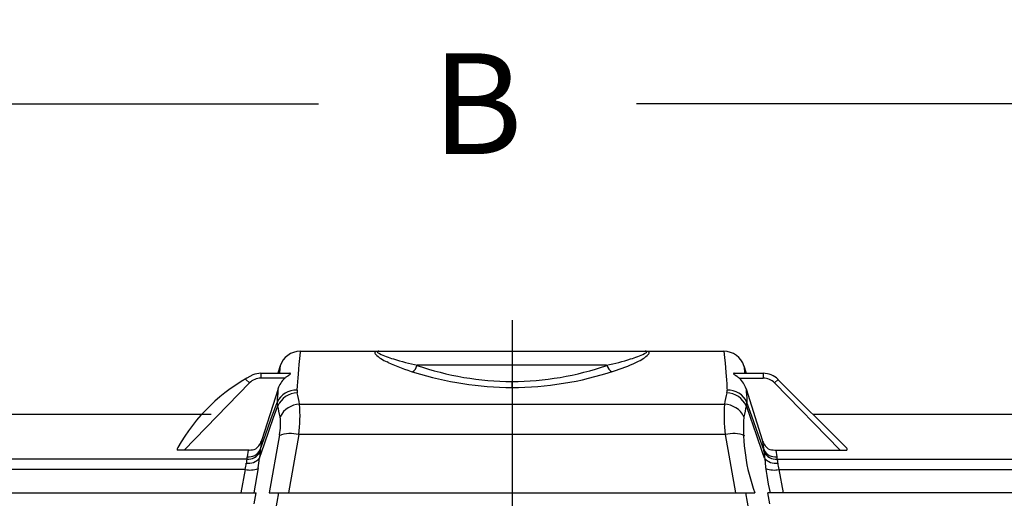
# Model space of a CAD drawing. Units: inches. Extents: x 0 to 264, y 0 to 204.
# Drawn here: x 85 to 103, y 118 to 127 of the extents above; entities that cross this region are included whole.
import ezdxf

# ---------------------------------------------------------------- set-up
doc = ezdxf.new("R2010")
doc.units = ezdxf.units.IN
doc.header["$LTSCALE"] = 24
doc.header["$MEASUREMENT"] = 0
doc.layers.add('dim', color=1, linetype='Continuous')
doc.layers.add('pipe', color=7, linetype='Continuous')
doc.styles.get("Standard").update_dxf_attribs({"font": 'arial.ttf'})
doc.dimstyles.new('ADS PLAN', dxfattribs={"dimscale": 24, "dimtxt": 0.075, "dimasz": 0.125, "dimexe": 0.0625, "dimexo": 0.0625, "dimgap": 0.09, "dimtad": 0, "dimtih": 1, "dimtoh": 1, "dimdec": 1, "dimlfac": 0.083333, "dimrnd": 0.5, "dimzin": 12, "dimdsep": 46, "dimtxsty": 'Standard', "dimcen": 0.09, "dimclrd": 256, "dimclre": 256, "dimclrt": 256, "dimazin": 2, "dimtfac": 1, "dimtdec": 1, "dimtofl": 0, "dimtmove": 0, "dimatfit": 3, "dimfxl": 0, "dimtolj": 1, "dimtzin": 0, "dimarcsym": 0})

# ---------------------------------------------------------------- blocks, each defined once
blk = doc.blocks.new('*D60')
at = {"layer": 'Defpoints', "color": 0}
for p in [(136.079, 125.271), (50.74, 121.476), (136.079, 121.216)]:
    blk.add_point(p, dxfattribs=at)
at = {"layer": 'dim', "lineweight": -2}
for p, q in [((50.74, 122.976), (50.74, 126.771)), ((136.079, 122.716), (136.079, 126.771)), ((53.74, 125.271), (90.57, 125.271)), ((133.079, 125.271), (96.249, 125.271))]:
    blk.add_line(p, q, dxfattribs=at)
at = {"layer": 'dim'}
for points in [[(53.74, 125.771), (53.74, 124.771), (50.74, 125.271)], [(133.079, 125.771), (133.079, 124.771), (136.079, 125.271)]]:
    blk.add_solid(points, dxfattribs=at)
at = {"layer": 'dim', "insert": (93.409, 125.271), "char_height": 1.8, "attachment_point": 5}
blk.add_mtext('\\A1;B', dxfattribs=at)
blk = doc.blocks.new('A$C11DE3B59')
at = {"color": 3, "linetype": 'Continuous'}
blk.add_line((43.927, 11.855), (43.927, -0.915), dxfattribs=at)
at = {"color": 7, "linetype": 'Continuous'}
for p, q in [((40.142, 11.285), (40.131, 11.173)), ((40.144, 11.302), (40.142, 11.285)), ((40.144, 11.302), (47.71, 11.302)), ((47.71, 11.302), (47.721, 11.19)), ((40.131, 11.173), (40.121, 11.064)), ((41.714, 11.102), (41.696, 11.111)), ((46.139, 11.102), (46.158, 11.111)), ((47.721, 11.19), (47.73, 11.088)), ((47.73, 11.088), (47.737, 11.012)), ((39.442, 10.909), (39.959, 10.909)), ((39.442, 10.909), (39.442, 10.822)), ((39.786, 11.04), (39.745, 10.909)), ((39.782, 11.002), (39.773, 10.909)), ((39.786, 11.04), (39.782, 11.002)), ((40.114, 10.984), (40.107, 10.892)), ((40.121, 11.064), (40.114, 10.984)), ((45.616, 11.052), (42.238, 11.052)), ((47.737, 11.012), (47.744, 10.924)), ((47.744, 10.924), (47.749, 10.859)), ((47.895, 10.909), (48.412, 10.909)), ((48.067, 11.04), (48.108, 10.909)), ((48.067, 11.04), (48.077, 10.946)), ((48.077, 10.946), (48.08, 10.909)), ((48.412, 10.909), (48.412, 10.822)), ((39.241, 10.737), (38.071, 9.538)), ((39.177, 10.8), (39.241, 10.737)), ((39.872, 10.822), (39.442, 10.822)), ((39.91, 10.852), (39.919, 10.859)), ((39.919, 10.859), (39.927, 10.865)), ((39.927, 10.865), (39.941, 10.875)), ((39.941, 10.875), (39.947, 10.88)), ((40.096, 10.754), (40.092, 10.682)), ((40.102, 10.825), (40.096, 10.754)), ((40.107, 10.892), (40.102, 10.825)), ((43.927, 10.653), (43.927, 10.759)), ((47.749, 10.859), (47.755, 10.79)), ((47.755, 10.79), (47.759, 10.718)), ((47.981, 10.822), (48.412, 10.822)), ((48.677, 10.8), (48.613, 10.737)), ((48.613, 10.737), (49.783, 9.538)), ((49.892, 9.584), (48.675, 10.801)), ((39.749, 10.632), (39.463, 9.723)), ((39.743, 10.553), (39.739, 10.499)), ((39.747, 10.606), (39.743, 10.553)), ((39.749, 10.632), (39.747, 10.606)), ((40.092, 10.682), (40.088, 10.609)), ((47.759, 10.718), (47.764, 10.645)), ((47.764, 10.645), (47.766, 10.609)), ((48.105, 10.632), (48.39, 9.723)), ((48.105, 10.632), (48.109, 10.58)), ((48.109, 10.58), (48.113, 10.526)), ((39.691, 10.272), (39.733, 10.39)), ((39.736, 10.444), (39.733, 10.39)), ((39.739, 10.499), (39.736, 10.444)), ((48.113, 10.526), (48.116, 10.472)), ((48.116, 10.472), (48.119, 10.417)), ((48.119, 10.417), (48.121, 10.39)), ((48.21, 10.142), (48.121, 10.39)), ((39.635, 10.117), (39.691, 10.272)), ((39.669, 10.117), (39.744, 10.326)), ((40.135, 10.356), (47.719, 10.356)), ((48.184, 10.117), (48.11, 10.326)), ((30.875, 10.177), (38.554, 10.177)), ((39.568, 9.927), (39.635, 10.117)), ((39.59, 9.891), (39.669, 10.117)), ((48.291, 9.813), (48.184, 10.117)), ((48.323, 9.822), (48.21, 10.142)), ((49.3, 10.177), (56.978, 10.177)), ((39.433, 9.543), (39.568, 9.927)), ((39.506, 9.65), (39.59, 9.891)), ((39.463, 9.723), (39.433, 9.543)), ((39.773, 9.809), (39.591, 8.777)), ((40.119, 9.815), (39.936, 8.777)), ((47.734, 9.815), (40.119, 9.815)), ((47.734, 9.815), (47.917, 8.777)), ((48.407, 9.479), (48.291, 9.813)), ((48.42, 9.543), (48.323, 9.822)), ((48.39, 9.723), (48.42, 9.543)), ((39.235, 9.538), (37.951, 9.538)), ((39.217, 9.538), (39.196, 9.418)), ((39.416, 9.391), (39.506, 9.65)), ((39.426, 9.495), (39.425, 9.479)), ((39.427, 9.503), (39.426, 9.495)), ((48.426, 9.503), (48.427, 9.495)), ((48.427, 9.495), (48.428, 9.487)), ((48.618, 9.538), (49.903, 9.538)), ((48.636, 9.538), (48.657, 9.418)), ((39.191, 9.377), (31.016, 9.377)), ((39.186, 9.331), (39.184, 9.304)), ((39.423, 9.461), (39.416, 9.391)), ((39.425, 9.479), (39.423, 9.461)), ((48.437, 9.391), (48.407, 9.479)), ((48.428, 9.487), (48.43, 9.47)), ((48.43, 9.47), (48.433, 9.442)), ((48.433, 9.442), (48.437, 9.391)), ((48.663, 9.377), (56.838, 9.377)), ((48.666, 9.349), (48.667, 9.337)), ((48.667, 9.337), (48.669, 9.311)), ((39.162, 9.193), (31.045, 9.193)), ((39.162, 9.193), (39.088, 8.777)), ((39.396, 9.219), (39.318, 8.777)), ((48.669, 9.311), (48.67, 9.304)), ((48.692, 9.193), (56.809, 9.193)), ((48.692, 9.193), (48.765, 8.777)), ((30.848, 8.777), (39.359, 8.777)), ((39.758, 8.777), (38.181, -0.171)), ((39.324, 8.577), (39.359, 8.777)), ((39.591, 8.777), (48.263, 8.777)), ((48.095, 8.777), (49.673, -0.171)), ((57.006, 8.777), (48.495, 8.777)), ((48.53, 8.577), (48.495, 8.777))]:
    blk.add_line(p, q, dxfattribs=at)
for centre, radius, start, end in [((40.144, 10.927), 0.375, 90, 162.5), ((41.497, 11.273), 0.019, 131.249, 194.7887), ((41.531, 11.283), 0.0541, 195.1237, 219.7886), ((41.538, 11.201), 0.102, 82.1226, 121.4584), ((41.524, 11.292), 0.00544, 114.0469, 207.8838), ((41.6, 11.36), 0.107, 220.8283, 247.694), ((41.541, 11.254), 0.0476, 86.3337, 114.6145), ((42.32, 12.866), 1.777, 244.6329, 253.2748), ((45.533, 12.866), 1.777, 286.7252, 295.3671), ((46.254, 11.36), 0.107, 292.306, 319.1717), ((46.316, 11.201), 0.102, 58.5416, 97.8774), ((46.312, 11.254), 0.0476, 65.3855, 93.6663), ((46.33, 11.292), 0.00544, 332.1162, 65.9531), ((46.323, 11.283), 0.0541, 320.2114, 344.8763), ((46.356, 11.273), 0.019, 345.2113, 48.751), ((47.71, 10.927), 0.375, 17.5, 90), ((41.951, 11.721), 0.661, 225.6737, 247.2475), ((43.078, 14.024), 3.224, 244.9758, 253.9742), ((43.202, 15.578), 4.628, 252.4902, 257.9799), ((44.652, 15.578), 4.628, 282.0201, 287.5098), ((44.844, 13.86), 3.047, 287.0575, 295.1658), ((45.903, 11.721), 0.661, 292.7525, 314.3263), ((39.442, 10.534), 0.375, 89.9999, 112.4236), ((39.904, 10.949), 0.0813, 301.6182, 324.563), ((39.96, 10.889), 0.0202, 64.2173, 94.1695), ((39.967, 10.904), 0.00395, 331.1172, 60.403), ((42.077, 11.073), 0.153, 297.5672, 351.0913), ((43.962, 16.579), 5.926, 252.5836, 269.6628), ((42.232, 11.047), 0.00464, 98.8896, 144.312), ((43.963, 16.094), 5.334, 251.0151, 269.606), ((42.237, 11.013), 0.0391, 88.9266, 98.6804), ((43.89, 16.094), 5.334, 270.394, 288.9849), ((43.889, 16.612), 5.959, 270.3613, 288.069), ((45.617, 11.009), 0.0424, 83.7692, 90.0942), ((45.621, 11.046), 0.00505, 36.0061, 93.3157), ((45.777, 11.073), 0.153, 188.9087, 242.4328), ((47.887, 10.904), 0.0043, 133.7314, 217.8248), ((48.014, 11.011), 0.171, 220.0638, 240.8069), ((47.893, 10.893), 0.0168, 83.2118, 122.1405), ((48.412, 10.534), 0.375, 45.3381, 90.0001), ((40.845, 7.948), 3.316, 117.8033, 150.4287), ((39.442, 10.541), 0.281, 89.9996, 135.7057), ((40.143, 10.51), 0.413, 130.9599, 162.8905), ((40.439, 10.16), 0.871, 127.4014, 130.5587), ((47.387, 10.127), 0.914, 49.4842, 53.5195), ((47.711, 10.51), 0.413, 17.1095, 49.0401), ((48.412, 10.541), 0.281, 44.2943, 90.0004), ((40.071, 10.241), 0.369, 87.3449, 156.2079), ((40.109, 10.159), 0.402, 92.4484, 155.5069), ((40.253, 10.601), 0.165, 177.0895, 193.9175), ((37.056, 9.828), 3.123, 9.7319, 13.5797), ((50.797, 9.828), 3.123, 166.4203, 170.2681), ((47.601, 10.601), 0.165, 346.0825, 2.9105), ((47.744, 10.159), 0.402, 24.4931, 87.5516), ((47.783, 10.241), 0.369, 23.7921, 92.6551), ((39.926, 10.389), 0.193, 179.7998, 199.0442), ((47.928, 10.389), 0.193, 340.9558, 0.2002), ((37.064, 9.635), 2.767, 10.3722, 14.4545), ((40.146, 9.954), 0.402, 91.5637, 153.427), ((37.504, 10.16), 2.638, 352.4757, 4.2478), ((50.35, 10.16), 2.638, 175.7522, 187.5243), ((47.708, 9.954), 0.402, 26.573, 88.4363), ((50.789, 9.635), 2.767, 165.5455, 169.6278), ((38.793, 10.011), 1.001, 348.3576, 7.0206), ((51.301, 9.906), 3.242, 175.9776, 200.3881), ((39.151, 9.817), 0.326, 308.3605, 343.2381), ((39.976, 9.245), 0.587, 75.8738, 110.4676), ((47.878, 9.245), 0.587, 69.5324, 104.1262), ((48.703, 9.817), 0.326, 196.7619, 231.6395), ((37.997, 9.546), 0.0526, 132.4749, 164.3841), ((37.972, 9.554), 0.0261, 167.0265, 216.6335), ((39.214, 9.618), 0.243, 264.5803, 331.6659), ((39.226, 9.649), 0.232, 262.627, 333.1109), ((39.234, 9.864), 0.326, 270.1136, 291.4423), ((40.018, 9.434), 0.594, 169.4117, 173.3517), ((48.627, 9.649), 0.232, 206.8891, 277.373), ((47.836, 9.434), 0.594, 6.6483, 10.5883), ((48.64, 9.618), 0.243, 208.3341, 275.4197), ((48.619, 9.864), 0.326, 248.5577, 269.8864), ((49.857, 9.546), 0.0526, 15.6159, 47.5251), ((49.882, 9.554), 0.0261, 323.3665, 12.9735), ((39.216, 9.574), 0.272, 263.258, 317.6095), ((40.072, 9.258), 0.889, 172.3133, 175.2893), ((39.687, 9.332), 0.498, 170.101, 174.9047), ((37.905, 9.479), 1.513, 350.1418, 356.669), ((52.144, 9.666), 3.716, 184.2548, 193.8497), ((48.638, 9.574), 0.272, 222.3905, 276.742), ((48.167, 9.332), 0.498, 5.0953, 9.899), ((47.942, 9.278), 0.727, 5.6331, 7.8104), ((38.614, 9.36), 0.572, 343.0598, 354.3766), ((39.257, 9.568), 0.386, 255.6251, 290.7163), ((48.596, 9.568), 0.386, 249.2837, 284.3749), ((49.239, 9.36), 0.572, 185.6234, 196.9402)]:
    blk.add_arc(centre, radius, start, end, dxfattribs=at)

msp = doc.modelspace()

# ---------------------------------------------------------------- block references
at = {"layer": 'pipe'}
msp.add_blockref('A$C11DE3B59', (50.1, 109.549), dxfattribs=at)

# ---------------------------------------------------------------- dimensions: what is measured, and where the dimension line sits
at = {"layer": 'dim'}
dim = msp.add_linear_dim(base=(136.079, 125.271), p1=(50.74, 121.476), p2=(136.079, 121.216), text='B', dimstyle='ADS PLAN', override={"dimpost": "'"}, dxfattribs=at)
dim.commit()
dim.dimension.update_dxf_attribs({"geometry": '*D60', "text_midpoint": (93.409, 125.271)})

doc.saveas('drawing.dxf')
